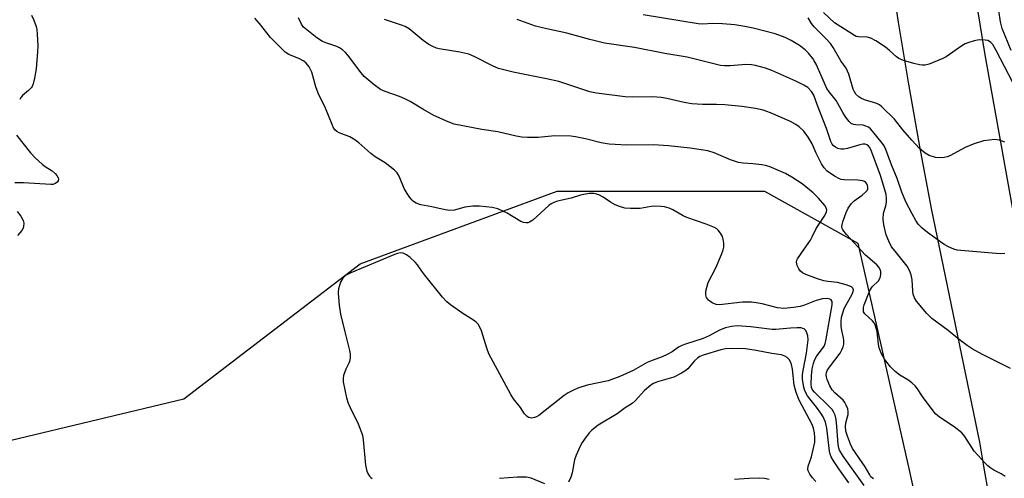
# Model space of a CAD drawing. Units: inches. Extents: x 1291767 to 1297767, y 561448 to 565448.
# Drawn here: x 1294266 to 1294558, y 561904 to 562040 of the extents above; entities that cross this region are included whole.
import ezdxf

# ---------------------------------------------------------------- set-up
doc = ezdxf.new("R2010")
doc.units = ezdxf.units.IN
doc.header["$MEASUREMENT"] = 0
for name, color, linetype in [('NTRL-Trees', 3, 'Continuous'), ('TRANS-Road', 130, 'Continuous'), ('Undefined', 1, 'Continuous')]:
    doc.layers.add(name, color=color, linetype=linetype)

msp = doc.modelspace()

# ---------------------------------------------------------------- linework, layer by layer
at = {"layer": 'NTRL-Trees'}
msp.add_polyline3d([(1294237.35, 561908.94, 0), (1294314.27, 561927.4, 0), (1294366.58, 561967.4, 0), (1294425.04, 561988.94, 0), (1294486.58, 561988.94, 0), (1294514.28, 561973.55, 0), (1294529.66, 561905.86, 0), (1294545.05, 561835.09, 0), (1294554.28, 561739.7, 0), (1294529.66, 561659.7, 0), (1294524.61, 561649.59, 0), (1294472.3, 561654.11, 0), (1294452.74, 561665.85, 0), (1294388.12, 561690.47, 0), (1294326.58, 561696.62, 0), (1294261.96, 561672.01, 0)], dxfattribs=at)
at = {"layer": 'TRANS-Road'}
for points in [[(1294559.1, 561864.92), (1294551.66, 561907.37), (1294550.54, 561914.52), (1294536.17, 561983.86), (1294532.69, 562002.24), (1294529.43, 562020.66), (1294526.4, 562039.12), (1294523.58, 562057.62)], [(1294549.88, 562042.21), (1294552, 562029.37), (1294573.02, 561912.02)]]:
    msp.add_lwpolyline(points, dxfattribs=at)
at = {"layer": 'Undefined'}
for points, elevation in [([(1294269.06, 562041.21), (1294269.79, 562039.67), (1294270.49, 562037.81), (1294270.69, 562036.93), (1294270.81, 562035.5), (1294270.95, 562032.05), (1294270.92, 562030.3), (1294270.5, 562025.22), (1294270, 562022.46), (1294269.61, 562020.8), (1294269.29, 562020.04), (1294268.97, 562019.59), (1294268.18, 562018.8), (1294266.41, 562017.31), (1294266.03, 562016.89), (1294265.59, 562016.14)], 378), ([(1294516.17, 561901.71), (1294509.96, 561910.37), (1294508.9, 561912.12), (1294508.67, 561912.77), (1294508.47, 561913.88), (1294508.06, 561919.2), (1294507.83, 561921.21), (1294507.55, 561922.53), (1294507.12, 561923.54), (1294506.65, 561924.22), (1294505.7, 561925.25), (1294501.41, 561929.34), (1294500.87, 561930.01), (1294500.55, 561930.7), (1294500.42, 561931.75), (1294500.55, 561934.15), (1294500.74, 561936.24), (1294501.1, 561937.85), (1294501.48, 561938.87), (1294502.05, 561939.91), (1294504.28, 561943.04), (1294504.61, 561943.79), (1294504.83, 561944.6), (1294506.71, 561955.25), (1294506.72, 561956.21), (1294506.43, 561956.74), (1294506.02, 561956.96), (1294505.25, 561957.12), (1294503.85, 561957.05), (1294501.94, 561956.54), (1294498.48, 561955.19), (1294497.15, 561954.8), (1294495.2, 561954.46), (1294492.35, 561954.2), (1294490.5, 561954.33), (1294485.94, 561955.53), (1294484.17, 561955.85), (1294482.71, 561956.01), (1294481.25, 561956.08), (1294480.09, 561956.04), (1294473.25, 561955.23), (1294472.26, 561955.32), (1294471.04, 561955.83), (1294469.97, 561956.62), (1294469.38, 561957.45), (1294469.16, 561958.19), (1294469.24, 561959.33), (1294469.55, 561960.78), (1294469.91, 561961.9), (1294472.13, 561966.21), (1294473.82, 561970.2), (1294474.32, 561971.54), (1294474.5, 561972.39), (1294474.55, 561973.56), (1294474.39, 561974.7), (1294474.1, 561975.49), (1294473.52, 561976.47), (1294472.84, 561977.37), (1294472.44, 561977.75), (1294471.73, 561978.2), (1294469.31, 561979.19), (1294463.55, 561981.15), (1294462.49, 561981.68), (1294459.38, 561983.48), (1294458.31, 561983.9), (1294456.94, 561984.3), (1294455.81, 561984.47), (1294454.09, 561984.48), (1294452.95, 561984.39), (1294449.7, 561983.85), (1294446.87, 561983.8), (1294445.19, 561983.93), (1294443.57, 561984.38), (1294442.3, 561984.92), (1294440.92, 561985.73), (1294438.72, 561987.24), (1294437.47, 561987.87), (1294436.71, 561988.13), (1294435.93, 561988.29), (1294434.54, 561988.24), (1294432.02, 561987.82), (1294429.2, 561986.93), (1294425.15, 561986), (1294424.05, 561985.62), (1294423.3, 561985.21), (1294422.6, 561984.68), (1294417.86, 561980.34), (1294416.87, 561979.75), (1294416.36, 561979.62), (1294415.86, 561979.6), (1294415.1, 561979.71), (1294414.33, 561979.96), (1294410.28, 561982.43), (1294407.43, 561983.69), (1294405.8, 561984.15), (1294402.07, 561984.5), (1294400.02, 561984.49), (1294397.66, 561984.2), (1294394.58, 561983.31), (1294393.25, 561983.2), (1294391.85, 561983.42), (1294387.93, 561984.37), (1294384.61, 561984.93), (1294384.05, 561985.09), (1294383.24, 561985.44), (1294382.5, 561985.9), (1294382.08, 561986.27), (1294381.36, 561987.12), (1294380.55, 561988.27), (1294379.73, 561989.74), (1294378.2, 561993.41), (1294377.57, 561994.38), (1294376.77, 561995.2), (1294374.04, 561997.38), (1294371.11, 561999.18), (1294369.76, 562000.13), (1294366.2, 562003.31), (1294365.05, 562004.19), (1294363.55, 562005.08), (1294360.39, 562006.27), (1294359.72, 562006.68), (1294359.14, 562007.2), (1294358.66, 562007.92), (1294358.27, 562008.72), (1294356.33, 562013.59), (1294354.17, 562018.06), (1294353.5, 562019.95), (1294352.26, 562024.26), (1294351.45, 562025.81), (1294350.6, 562026.96), (1294349.92, 562027.5), (1294348.64, 562028.24), (1294345.47, 562029.46), (1294344.38, 562030.15), (1294340, 562034.56), (1294336.78, 562038.73), (1294335.38, 562040.29)], 378), ([(1294518.94, 561903.65), (1294518.21, 561904.29), (1294517.82, 561904.81), (1294516.52, 561907.18), (1294512.76, 561912.62), (1294512.12, 561913.92), (1294511.19, 561916.27), (1294510.77, 561917.77), (1294510.63, 561919.18), (1294510.76, 561920.23), (1294511.39, 561922.75), (1294511.47, 561923.59), (1294511.31, 561924.43), (1294510.89, 561925.53), (1294510.48, 561926.31), (1294509.96, 561926.97), (1294507.52, 561929.11), (1294506.64, 561930.07), (1294505.95, 561931.24), (1294505.22, 561933.07), (1294505.01, 561933.87), (1294504.95, 561934.42), (1294505.04, 561935.22), (1294505.23, 561935.75), (1294505.87, 561936.73), (1294509.03, 561940.93), (1294509.57, 561941.87), (1294509.95, 561942.84), (1294510.12, 561943.63), (1294510.19, 561944.7), (1294510.09, 561945.5), (1294509.54, 561947.61), (1294509.32, 561948.95), (1294509.31, 561950.25), (1294509.48, 561951.61), (1294509.81, 561952.92), (1294510.25, 561954.13), (1294512.58, 561958.44), (1294512.9, 561959.19), (1294512.98, 561959.67), (1294512.8, 561960.23), (1294512.43, 561960.55), (1294510.85, 561961.2), (1294508.26, 561961.92), (1294505.4, 561962.16), (1294504.18, 561962.37), (1294502.3, 561962.97), (1294498.88, 561964.25), (1294497.89, 561964.74), (1294497.28, 561965.24), (1294496.8, 561965.9), (1294496.31, 561966.88), (1294496.06, 561967.88), (1294496.16, 561968.46), (1294496.39, 561968.94), (1294498.42, 561971.75), (1294500.22, 561974.43), (1294500.78, 561975.43), (1294501.95, 561977.94), (1294504.52, 561981.77), (1294505.05, 561982.89), (1294505.1, 561983.31), (1294505, 561983.79), (1294504.48, 561984.73), (1294502.63, 561986.89), (1294501.01, 561988.49), (1294497.74, 561991.11), (1294494.76, 561993.17), (1294492.83, 561994.18), (1294488.03, 561996.24), (1294486.94, 561996.61), (1294485.8, 561996.82), (1294483.18, 561997.07), (1294480.32, 561997.23), (1294478.92, 561997.46), (1294476.49, 561998.29), (1294471.69, 562000.37), (1294469.75, 562000.93), (1294464.59, 562001.74), (1294458.09, 562002.46), (1294453.68, 562002.68), (1294445.78, 562002.63), (1294440.54, 562002.87), (1294438.11, 562003.31), (1294433.5, 562004.52), (1294430.57, 562005.09), (1294429.11, 562005.27), (1294424.44, 562005.38), (1294419.45, 562004.93), (1294416.31, 562004.88), (1294414.6, 562004.94), (1294412.87, 562005.26), (1294407.47, 562006.55), (1294402.73, 562007.28), (1294394.56, 562008.81), (1294392.69, 562009.49), (1294388.47, 562011.44), (1294385.18, 562013.28), (1294381.46, 562015.54), (1294379.89, 562016.4), (1294378.33, 562017.03), (1294374.01, 562018.56), (1294372.7, 562019.13), (1294370.8, 562020.5), (1294367.86, 562022.97), (1294366.91, 562024.11), (1294363, 562029.26), (1294362.23, 562030.11), (1294361.38, 562030.86), (1294360.47, 562031.51), (1294359.73, 562031.89), (1294356.45, 562032.92), (1294355.42, 562033.38), (1294353.81, 562034.48), (1294349.82, 562037.65), (1294349.17, 562038.54), (1294348.32, 562040.38)], 380), ([(1294557.91, 561970.46), (1294556.54, 561970.41), (1294544.89, 561971.35), (1294543.77, 561971.5), (1294542.75, 561971.76), (1294541.2, 561972.43), (1294539.95, 561973.14), (1294534.94, 561976.71), (1294533.4, 561977.96), (1294532.23, 561979.16), (1294531.48, 561980.27), (1294530.4, 561982.22), (1294528.59, 561985.82), (1294527.33, 561988.65), (1294525.96, 561992.72), (1294524.25, 561996.83), (1294522.58, 562001.3), (1294522.07, 562002.38), (1294521.61, 562003.12), (1294518.69, 562006.77), (1294518.11, 562007.41), (1294517.47, 562007.95), (1294516.71, 562008.29), (1294515.88, 562008.51), (1294513.75, 562008.6), (1294513.03, 562008.73), (1294512.36, 562009.07), (1294511.76, 562009.65), (1294510.68, 562011.05), (1294509.85, 562012.27), (1294507.91, 562015.9), (1294505.76, 562018.48), (1294505.15, 562019.39), (1294501.92, 562026.62), (1294501.39, 562027.64), (1294500.92, 562028.35), (1294499.7, 562029.91), (1294498.66, 562030.9), (1294497.02, 562032.13), (1294494.57, 562033.65), (1294492.77, 562034.54), (1294489.8, 562035.68), (1294483.25, 562037.31), (1294480.74, 562037.84), (1294477.84, 562038.27), (1294474.12, 562038.64), (1294471.2, 562038.68), (1294468.28, 562038.49), (1294466.88, 562038.6), (1294450.65, 562041.26)], 386), ([(1294557.91, 562003.46), (1294556.34, 562004.07), (1294555.52, 562004.24), (1294554.97, 562004.27), (1294553.29, 562004.14), (1294551.61, 562003.89), (1294548.5, 562002.96), (1294546.12, 562001.89), (1294541.56, 561999.47), (1294540.78, 561999.16), (1294539.93, 561998.96), (1294538.5, 561998.83), (1294537.38, 561999), (1294535.45, 561999.56), (1294534.25, 562000.23), (1294532.59, 562001.64), (1294530.3, 562004.11), (1294527.63, 562007.19), (1294525.2, 562010.34), (1294521.4, 562014), (1294520.72, 562014.53), (1294519.95, 562014.94), (1294516.26, 562016.1), (1294515.24, 562016.52), (1294514.56, 562016.97), (1294513.75, 562017.75), (1294513.28, 562018.43), (1294512.94, 562019.21), (1294511.68, 562023.69), (1294510.83, 562025.46), (1294509.23, 562027.67), (1294506.99, 562031.63), (1294506.23, 562032.8), (1294504.85, 562034.3), (1294501.37, 562037.69), (1294500.54, 562038.69), (1294499.59, 562040.38)], 388), ([(1294560.3, 562021.17), (1294555.36, 562030.7), (1294554.32, 562032.5), (1294553.8, 562033.1), (1294553.4, 562033.39), (1294552.89, 562033.61), (1294552.04, 562033.8), (1294550.28, 562033.9), (1294548.87, 562033.6), (1294546.93, 562032.99), (1294546.13, 562032.66), (1294545.13, 562032.08), (1294540.47, 562028.85), (1294539.54, 562028.29), (1294535.45, 562026.65), (1294534.33, 562026.38), (1294533.46, 562026.33), (1294532.61, 562026.44), (1294530.92, 562026.87), (1294527.83, 562027.77), (1294526.51, 562028.31), (1294525.8, 562028.82), (1294523.72, 562030.73), (1294522.52, 562031.69), (1294519.66, 562033.57), (1294518.19, 562034.39), (1294517.12, 562034.66), (1294514.53, 562034.7), (1294513.79, 562034.87), (1294513.31, 562035.11), (1294507.41, 562038.92), (1294504.09, 562041.94)], 390), ([(1294559.8, 562030.66), (1294557.14, 562037.25), (1294556.63, 562039.18), (1294556.1, 562042.6)], 392), ([(1294558.06, 561904.34), (1294556.83, 561905.09), (1294554.62, 561906.26), (1294553.73, 561906.83), (1294552.9, 561907.51), (1294552.05, 561908.34), (1294548.82, 561911.84), (1294546.07, 561916.23), (1294545.17, 561917.34), (1294542.9, 561919.06), (1294538.52, 561921.91), (1294537.36, 561922.88), (1294535.72, 561924.96), (1294533.48, 561928.08), (1294532.01, 561930.32), (1294531.29, 561931.22), (1294530.28, 561932.16), (1294529.19, 561933.01), (1294526.78, 561934.39), (1294525.42, 561935.46), (1294523.98, 561936.88), (1294522.21, 561939.17), (1294521.25, 561940.92), (1294520.6, 561942.49), (1294520.39, 561943.61), (1294520, 561947.33), (1294519.42, 561949.3), (1294519.03, 561950.06), (1294518.68, 561950.49), (1294516.42, 561952.56), (1294516.03, 561953.19), (1294515.95, 561953.67), (1294516.02, 561954.44), (1294516.23, 561955.23), (1294517.86, 561959.52), (1294518.56, 561960.57), (1294520.42, 561962.38), (1294520.94, 561963.28), (1294521.16, 561964.27), (1294521.12, 561965.03), (1294521, 561965.52), (1294520.56, 561966.39), (1294519.93, 561967.17), (1294516.59, 561970.01), (1294510.95, 561976.14), (1294509.89, 561977.47), (1294509.67, 561977.95), (1294509.59, 561978.37), (1294509.65, 561979.1), (1294509.84, 561979.84), (1294510.83, 561982.62), (1294511.44, 561983.9), (1294512.44, 561985.29), (1294513.22, 561986.12), (1294515.59, 561987.74), (1294516.69, 561988.73), (1294517.03, 561989.19), (1294517.23, 561989.66), (1294517.28, 561990.15), (1294517.19, 561990.64), (1294516.98, 561991.12), (1294516.66, 561991.53), (1294516.24, 561991.83), (1294515.72, 561992.02), (1294514.28, 561992.22), (1294510.23, 561992.33), (1294509.4, 561992.44), (1294508.87, 561992.6), (1294507.37, 561993.41), (1294505.23, 561994.88), (1294504.29, 561995.91), (1294503.52, 561997.11), (1294501.97, 562000.23), (1294500.71, 562003.02), (1294499.6, 562004.98), (1294498.3, 562006.76), (1294496.88, 562008.09), (1294495.95, 562008.75), (1294494.37, 562009.59), (1294488.34, 562012.19), (1294486.19, 562012.97), (1294483.97, 562013.48), (1294479.87, 562014.08), (1294474.84, 562014.59), (1294472.4, 562014.71), (1294468.25, 562014.72), (1294465.06, 562014.9), (1294462.74, 562015.27), (1294457.63, 562016.46), (1294455.94, 562016.74), (1294453.41, 562016.94), (1294447.38, 562016.88), (1294445.23, 562016.98), (1294436.8, 562018.08), (1294434.75, 562018.46), (1294425.55, 562021.51), (1294421.94, 562022.33), (1294412.06, 562024.23), (1294407.67, 562025.4), (1294406.08, 562026.05), (1294400.44, 562028.92), (1294398.88, 562029.59), (1294396.22, 562030.21), (1294390.1, 562031.22), (1294389.25, 562031.43), (1294388.2, 562031.84), (1294386.97, 562032.5), (1294385.34, 562033.64), (1294381.18, 562037.08), (1294379.99, 562037.78), (1294378.92, 562038.22), (1294373.85, 562039.85)], 382), ([(1294559.62, 561936.39), (1294551.29, 561940.52), (1294548.22, 561942.23), (1294546.74, 561943.18), (1294543.96, 561945.29), (1294541.15, 561947.66), (1294536.25, 561951.2), (1294534.77, 561952.65), (1294531.68, 561956.3), (1294531.12, 561957.33), (1294530.76, 561958.45), (1294530.65, 561959.28), (1294530.46, 561962.7), (1294530.15, 561964.11), (1294529.68, 561965.46), (1294528.91, 561966.7), (1294525.34, 561971.14), (1294524.34, 561972.5), (1294523.47, 561974.18), (1294522.76, 561975.98), (1294522.01, 561979), (1294521.78, 561980.67), (1294521.93, 561982.43), (1294522.6, 561984.6), (1294522.82, 561985.66), (1294522.85, 561986.77), (1294522.71, 561987.94), (1294522.36, 561989.39), (1294520.99, 561993.61), (1294518.18, 562001.35), (1294517.77, 562002.03), (1294517.42, 562002.44), (1294517.01, 562002.75), (1294516.52, 562002.92), (1294515.75, 562002.91), (1294514.94, 562002.76), (1294511.19, 562001.65), (1294510.11, 562001.45), (1294509.24, 562001.47), (1294508.4, 562001.63), (1294507.65, 562001.99), (1294507.01, 562002.52), (1294506.65, 562002.95), (1294506.26, 562003.72), (1294505.02, 562007.54), (1294502.3, 562014.36), (1294501.27, 562017.44), (1294500.59, 562018.56), (1294499.43, 562019.72), (1294498.24, 562020.44), (1294495.95, 562021.57), (1294488.75, 562024.74), (1294486.88, 562025.44), (1294483.89, 562026.28), (1294482.79, 562026.46), (1294481.1, 562026.52), (1294479.96, 562026.48), (1294476.41, 562026.15), (1294474.71, 562026.15), (1294473.58, 562026.26), (1294463.69, 562028.76), (1294457.07, 562029.84), (1294448.08, 562031.56), (1294439.13, 562032.86), (1294434.81, 562033.91), (1294427.99, 562035.85), (1294422.06, 562037.07), (1294418.69, 562037.89), (1294413.17, 562039.86)], 384), ([(1294264.67, 562005.63), (1294268.8, 562000.35), (1294270.16, 561998.85), (1294272.22, 561996.93), (1294273.18, 561996.25), (1294275.24, 561995), (1294276.14, 561994.26), (1294276.64, 561993.62), (1294277, 561992.95), (1294277.1, 561992.49), (1294277.03, 561992.07), (1294276.82, 561991.69), (1294276.21, 561991.24), (1294275.43, 561990.97), (1294274.87, 561990.91), (1294266.72, 561991.43), (1294264.11, 561991.44)], 378), ([(1294264.82, 561982.94), (1294265.92, 561981.56), (1294266.64, 561980.29), (1294266.82, 561979.52), (1294266.76, 561978.5), (1294266.62, 561978.02), (1294266.21, 561977.33), (1294264.91, 561975.86)], 378), ([(1294511.67, 561902.49), (1294508.7, 561906.6), (1294507.07, 561908.96), (1294506.36, 561910.18), (1294506.09, 561910.98), (1294505.93, 561911.85), (1294505.15, 561918.65), (1294504.68, 561920.5), (1294503.99, 561922.02), (1294503.33, 561923.14), (1294502.03, 561924.87), (1294500.03, 561927.33), (1294499.39, 561928.28), (1294498.61, 561929.77), (1294498.28, 561930.86), (1294497.93, 561933.14), (1294497.93, 561934.58), (1294498.18, 561936.31), (1294499.12, 561940.9), (1294499.53, 561944.91), (1294499.44, 561946.1), (1294499.21, 561946.91), (1294498.83, 561947.62), (1294498.34, 561948.11), (1294498, 561948.28), (1294497.48, 561948.39), (1294496.35, 561948.44), (1294494.31, 561948.35), (1294490, 561947.98), (1294488.91, 561947.96), (1294482.59, 561948.74), (1294478.48, 561948.98), (1294476.79, 561948.86), (1294475.06, 561948.42), (1294473.3, 561947.74), (1294470.18, 561946.08), (1294468.39, 561945.25), (1294463.17, 561943.63), (1294462.08, 561943.2), (1294461.11, 561942.66), (1294459.23, 561941.36), (1294457.76, 561940.56), (1294456.26, 561939.87), (1294453.32, 561938.76), (1294451.83, 561938.11), (1294450.37, 561937.38), (1294447.62, 561935.74), (1294443.72, 561933.98), (1294440.17, 561932.75), (1294434.01, 561931.39), (1294431.24, 561930.51), (1294429.89, 561929.98), (1294428.34, 561929.16), (1294427.13, 561928.37), (1294419.64, 561922.46), (1294418.92, 561922.06), (1294418.38, 561921.85), (1294417.55, 561921.67), (1294417.03, 561921.7), (1294416.57, 561921.88), (1294416.15, 561922.17), (1294415.4, 561922.93), (1294414.17, 561924.79), (1294412.15, 561927.36), (1294411.38, 561928.64), (1294404.85, 561940.77), (1294404.21, 561942.43), (1294402.66, 561947.54), (1294402.08, 561948.82), (1294401.63, 561949.52), (1294401.07, 561950.09), (1294400.22, 561950.75), (1294397.05, 561952.7), (1294393.44, 561955.27), (1294392.3, 561956.19), (1294391.1, 561957.52), (1294385.81, 561964.01), (1294384.9, 561965.2), (1294383.6, 561967.15), (1294382.98, 561967.89), (1294381.5, 561969.27), (1294380.4, 561970.1), (1294379.37, 561970.54), (1294378.56, 561970.66), (1294377.73, 561970.51), (1294376.63, 561970.1), (1294363.86, 561964.74), (1294362.31, 561963.97), (1294361.93, 561963.67), (1294361.46, 561963.15), (1294360.82, 561962.01), (1294360.21, 561960.05), (1294360.06, 561959.2), (1294360.05, 561958.62), (1294360.43, 561955.12), (1294360.83, 561952.5), (1294362.04, 561947.24), (1294363.47, 561941.75), (1294363.67, 561940.58), (1294363.66, 561939.48), (1294363.48, 561938.41), (1294363.28, 561937.91), (1294362.36, 561936.21), (1294361.69, 561934.34), (1294361.55, 561933.52), (1294361.62, 561932.37), (1294362.58, 561927.71), (1294363.04, 561926.11), (1294363.62, 561924.79), (1294365.99, 561920), (1294367.32, 561916.59), (1294367.56, 561915.24), (1294368.24, 561907.69), (1294368.38, 561906.8), (1294368.61, 561905.97), (1294368.95, 561905.19), (1294369.38, 561904.48), (1294369.76, 561904.08), (1294370.21, 561903.75)], 376), ([(1294501.85, 561902.89), (1294500.82, 561903.94), (1294500.04, 561905.08), (1294499.59, 561906.05), (1294499.5, 561906.56), (1294499.57, 561907.36), (1294500.51, 561910.21), (1294501.5, 561914.54), (1294501.59, 561915.92), (1294501.44, 561917.31), (1294501.14, 561918.68), (1294500.74, 561919.73), (1294496.93, 561926.99), (1294495.97, 561929.23), (1294495.43, 561931.41), (1294494.89, 561936.2), (1294494.62, 561937.58), (1294494.36, 561938.35), (1294493.93, 561939.04), (1294493.36, 561939.61), (1294492.65, 561940.03), (1294491.63, 561940.39), (1294490.84, 561940.56), (1294488.77, 561940.78), (1294484.09, 561941.75), (1294480.96, 561942.16), (1294476.8, 561942.34), (1294475.02, 561942.23), (1294473.63, 561941.95), (1294468.39, 561940.37), (1294467.37, 561939.91), (1294466.7, 561939.41), (1294465.87, 561938.61), (1294463.82, 561936.27), (1294462.97, 561935.55), (1294462.02, 561934.95), (1294459.74, 561933.83), (1294454.84, 561932.38), (1294453.63, 561931.91), (1294452.86, 561931.47), (1294450.95, 561929.84), (1294448.21, 561926.78), (1294447.37, 561926), (1294445.27, 561924.7), (1294442.84, 561922.93), (1294437.22, 561919.6), (1294435.33, 561918.13), (1294434.55, 561917.27), (1294433.15, 561915.38), (1294432.5, 561914.4), (1294431.94, 561913.36), (1294430.72, 561910.63), (1294430.21, 561909.24), (1294429.51, 561905.46), (1294429.11, 561904.12), (1294428.44, 561902.66)], 374), ([(1294421.38, 561902.18), (1294417.34, 561903.83), (1294415.97, 561904.19), (1294413.35, 561904.15), (1294408, 561903.7)], 374), ([(1294477.67, 561903.51), (1294481.96, 561903.86), (1294485.13, 561903.99), (1294486.56, 561903.87), (1294487.97, 561903.55)], 374)]:
    msp.add_lwpolyline(points, dxfattribs=dict(at, elevation=elevation))

doc.saveas('drawing.dxf')
